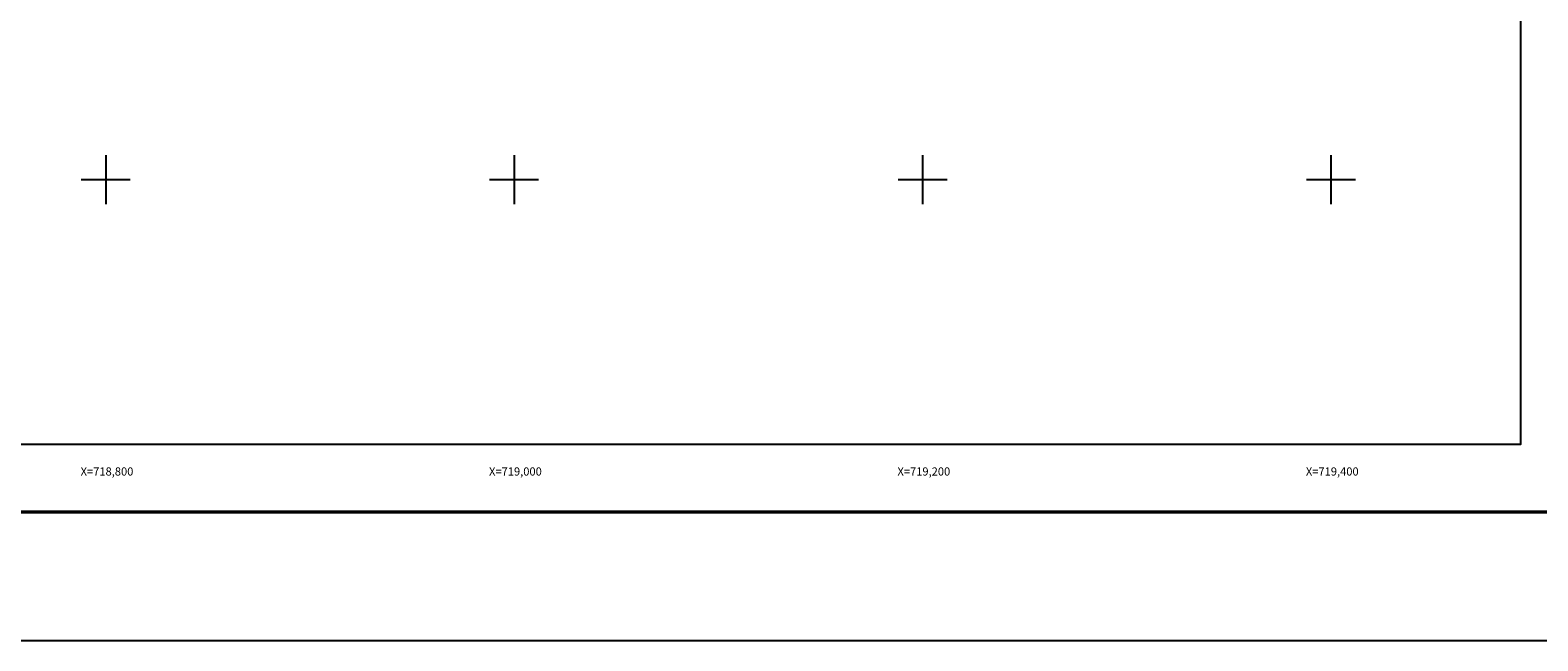
# Model space of a CAD drawing. Units: millimetres. Extents: x 717569 to 719969, y 3421974 to 3423774.
# Drawn here: x 718763 to 719501, y 3421974 to 3422273 of the extents above; entities that cross this region are included whole.
import ezdxf
from ezdxf.enums import TextEntityAlignment as Align

# ---------------------------------------------------------------- set-up
doc = ezdxf.new("R2010")
doc.units = ezdxf.units.MM
for name, color, linetype in [('CVL_RETUTM', 7, 'Continuous'), ('L1', 7, 'Continuous'), ('Lomo', 7, 'Continuous'), ('MARGEN', 7, 'Continuous')]:
    doc.layers.add(name, color=color, linetype=linetype)
doc.styles.add('SIMPLEX1', font='simplex1.shx')

msp = doc.modelspace()

# ---------------------------------------------------------------- linework, layer by layer
at = {"layer": 'CVL_RETUTM', "color": 7, "linetype": 'Continuous'}
for p, q in [((718800, 3422212), (718800, 3422188)), ((719000, 3422212), (719000, 3422188)), ((719200, 3422212), (719200, 3422188)), ((719400, 3422212), (719400, 3422188)), ((718788, 3422200), (718812, 3422200)), ((718988, 3422200), (719012, 3422200)), ((719188, 3422200), (719212, 3422200)), ((719388, 3422200), (719412, 3422200))]:
    msp.add_line(p, q, dxfattribs=at)
at = {"layer": 'Lomo', "color": 255, "linetype": 'Continuous', "elevation": 4.64}
msp.add_lwpolyline([(717568.65, 3423774.12), (719968.65, 3423774.12), (719968.65, 3421974.12), (717568.65, 3421974.12)], close=True, dxfattribs=at)
at = {"layer": 'Lomo', "color": 7, "linetype": 'Continuous', "elevation": 2.32}
msp.add_lwpolyline([(717692.85, 3423670.24), (719492.85, 3423670.24), (719492.85, 3422070.24), (717692.85, 3422070.24)], close=True, dxfattribs=at)
msp.add_lwpolyline([(717692.85, 3423670.24), (719492.85, 3423670.24), (719492.85, 3422070.24), (717692.85, 3422070.24)], close=True, dxfattribs=at)
msp.add_lwpolyline([(717692.85, 3423670.24), (719492.85, 3423670.24), (719492.85, 3422070.24), (717692.85, 3422070.24)], close=True, dxfattribs=at)
msp.add_lwpolyline([(717692.85, 3423670.24), (719492.85, 3423670.24), (719492.85, 3422070.24), (717692.85, 3422070.24)], close=True, dxfattribs=at)
msp.add_lwpolyline([(717692.85, 3423670.24), (719492.85, 3423670.24), (719492.85, 3422070.24), (717692.85, 3422070.24)], close=True, dxfattribs=at)
at = {"layer": 'Lomo', "color": 7, "linetype": 'Continuous', "const_width": 1.6, "elevation": 2.32}
msp.add_lwpolyline([(717633.61, 3422037.22), (719885.46, 3422037.22)], dxfattribs=at)
at = {"layer": 'MARGEN', "color": 7, "linetype": 'Continuous', "elevation": 2.32}
msp.add_lwpolyline([(717692.85, 3423670.24), (719492.85, 3423670.24), (719492.85, 3422070.24), (717692.85, 3422070.24)], close=True, dxfattribs=at)
msp.add_lwpolyline([(717692.85, 3423670.24), (719492.85, 3423670.24), (719492.85, 3422070.24), (717692.85, 3422070.24)], close=True, dxfattribs=at)

# ---------------------------------------------------------------- texts
at = {"layer": 'L1', "style": 'SIMPLEX1'}
for s, p in [('X=718,800', (718813.54, 3422057.07)), ('X=719,000', (719013.54, 3422057.07)), ('X=719,200', (719213.54, 3422057.07)), ('X=719,400', (719413.54, 3422057.07))]:
    msp.add_text(s, height=4, dxfattribs=at).set_placement(p, align=Align.MIDDLE_RIGHT)

doc.saveas('drawing.dxf')
